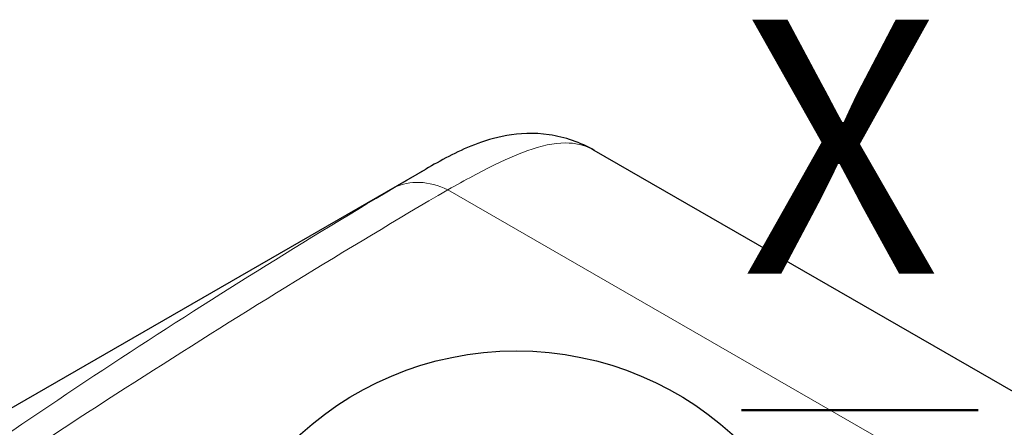
# Model space of a CAD drawing. Units: millimetres. Extents: x 0 to 8756, y -606 to 4200.
# Drawn here: x 1006 to 1210, y 1429 to 1513 of the extents above; entities that cross this region are included whole.
import ezdxf

# ---------------------------------------------------------------- set-up
doc = ezdxf.new("R2010")
doc.units = ezdxf.units.MM
doc.header["$LTSCALE"] = 10
doc.layers.get('0').update_dxf_attribs({"lineweight": 18})
doc.layers.add('Detailumgrenzung (ISO)', color=7, linetype='Continuous', lineweight=25, true_color=0x008000)
doc.layers.add('Tangential', color=7, linetype='Continuous', lineweight=9, true_color=0xbfbfbf)
doc.layers.add('Sichtbar (ISO)', color=7, linetype='Continuous', lineweight=25)
doc.styles.add('Bezeichnungstext (DIN)', font='arialbd.ttf')

# ---------------------------------------------------------------- blocks, each defined once
blk = doc.blocks.new('2DDetail0')
at = {"layer": 'Detailumgrenzung (ISO)', "lineweight": 50}
blk.add_line((115.534, 143.248), (120.428, 143.248), dxfattribs=at)
at = {"layer": 'Detailumgrenzung (ISO)'}
blk.add_circle((110.877, 137.839), 6.635, dxfattribs=at)
at = {"layer": 'Detailumgrenzung (ISO)', "insert": (115.534, 144.429), "char_height": 5.25, "attachment_point": 7, "style": 'Bezeichnungstext (DIN)'}
blk.add_mtext('X', dxfattribs=at)
blk = doc.blocks.new('DF-1500_971295')
at = {"layer": 'Sichtbar (ISO)'}
for p, q in [((1388.49, 1334.38), (1124.89, 1486.17)), ((751.87, 1287.56), (1090.03, 1482.29))]:
    blk.add_line(p, q, dxfattribs=at)
blk.add_open_spline([(1124.89, 1486.17), (1122.08, 1487.79), (1118.77, 1488.94), (1112.38, 1489.87), (1109.37, 1489.7), (1104.21, 1488.8), (1102.03, 1488.1), (1098.15, 1486.59), (1096.45, 1485.77), (1093.18, 1484.08), (1091.62, 1483.21), (1090.03, 1482.29)], degree=3, knots=[4.237764, 4.237764, 4.237764, 4.237764, 5.577832, 5.577832, 6.917899, 6.917899, 8.257967, 8.257967, 9.598034, 9.598034, 10.938102, 10.938102, 10.938102, 10.938102], dxfattribs=at)
at = {"layer": 'Tangential'}
blk.add_line((1094.61, 1478.04), (1333.76, 1340.33), dxfattribs=at)
blk.add_ellipse((1093.13, 1460.93), major_axis=(-10.13, 17.25), ratio=0.696455, start_param=5.488302, end_param=6.237844, dxfattribs=at)
for points, knots in [([(1094.61, 1478.04), (1098.23, 1480.06), (1101.48, 1481.81), (1107.22, 1484.62), (1109.74, 1485.7), (1114.92, 1487.41), (1117.44, 1487.84), (1121.59, 1487.59), (1123.3, 1487.09), (1124.89, 1486.17)], [-12.807236, -12.807236, -12.807236, -12.807236, -10.757745, -10.757745, -8.767358, -8.767358, -6.26781, -6.26781, -4.237764, -4.237764, -4.237764, -4.237764]), ([(1083.56, 1478.48), (1042.97, 1454.51), (1003.25, 1428.14), (944.27, 1385.52), (924.71, 1370.8), (885.7, 1340.39), (866.25, 1324.71), (846.81, 1308.59)], [0, 0, 0, 0, 30.501183, 30.501183, 45.751774, 45.751774, 61.002366, 61.002366, 61.002366, 61.002366]), ([(846.81, 1308.59), (867.23, 1324.29), (887.66, 1339.64), (928.61, 1369.56), (949.13, 1384.14), (1010.92, 1426.63), (1052.43, 1453.3), (1094.61, 1478.04)], [-61.002366, -61.002366, -61.002366, -61.002366, -45.751774, -45.751774, -30.501183, -30.501183, 0, 0, 0, 0])]:
    blk.add_open_spline(points, degree=3, knots=knots, dxfattribs=at)
blk.add_open_spline([(1090.03, 1482.29), (1088.19, 1481.23), (1086.05, 1479.95), (1083.56, 1478.48)], degree=3, dxfattribs=at)
at = {"layer": 'Detailumgrenzung (ISO)', "xscale": 10, "yscale": 10, "zscale": 10}
blk.add_blockref('2DDetail0', (0, 0), dxfattribs=at)

msp = doc.modelspace()

# ---------------------------------------------------------------- block references
msp.add_blockref('DF-1500_971295', (0, 0))

doc.saveas('drawing.dxf')
